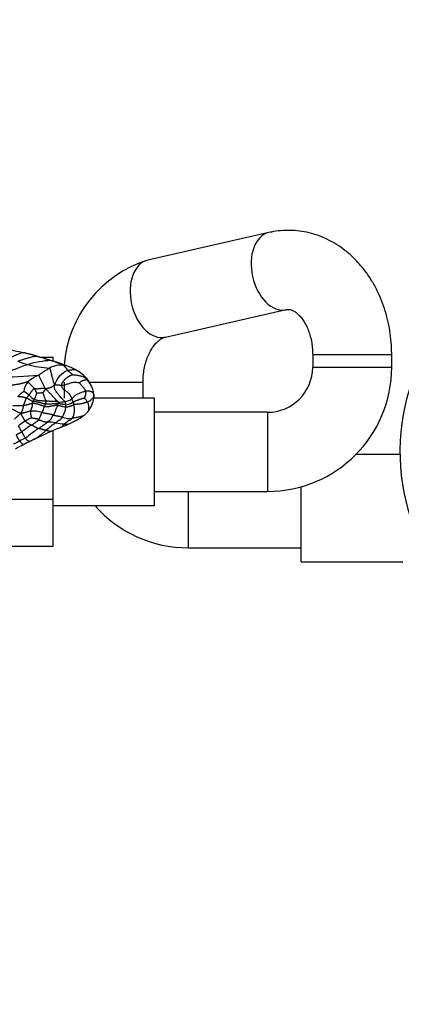
# Model space of a CAD drawing. Units: millimetres. Extents: x 0 to 1478, y 0 to 1758.
# Drawn here: x 561 to 629, y 705 to 879 of the extents above; entities that cross this region are included whole.
import ezdxf
from ezdxf import colors
from ezdxf.entities.mleader import LeaderData, LeaderLine
from ezdxf.math import Vec2, Vec3

# ---------------------------------------------------------------- set-up
doc = ezdxf.new("R2010")
doc.units = ezdxf.units.MM
doc.layers.add('DV3_Défaut', color=7, linetype='Continuous')
doc.layers.add('Défaut', color=7, linetype='Continuous')

# ---------------------------------------------------------------- blocks, each defined once
blk = doc.blocks.new('_DOT')
at = {"color": 0}
blk.add_line((0, 0), (-1, 0), dxfattribs=at)
at = {"color": 0, "const_width": 0.333}
blk.add_lwpolyline([(-0.1665, 0, 1), (0.1665, 0, 1)], format="xyb", close=True, dxfattribs=at)
blk = doc.blocks.new('SE2')
at = {"layer": 'DV3_Défaut', "color": 7, "linetype": 'Continuous'}
for p, q in [((605.51, 841.22), (584.08, 836.35)), ((587.18, 822.7), (608.61, 827.57)), ((613.28, 819.61), (627.28, 819.61)), ((613.28, 819.61), (613.28, 817.39)), ((627.28, 817.39), (627.28, 819.61)), ((565.02, 819.14), (567.28, 819.14)), ((567.28, 818.46), (567.28, 819.14)), ((613.28, 817.39), (627.28, 817.39)), ((569.23, 814.74), (569.23, 811.89)), ((573.67, 814.74), (583.23, 814.74)), ((583.23, 811.89), (583.23, 814.74)), ((585.28, 811.89), (574.48, 811.89)), ((585.28, 792.89), (585.28, 811.89)), ((605.28, 809.39), (585.28, 809.39)), ((605.28, 809.39), (605.28, 795.39)), ((567.28, 793.98), (567.28, 806.15)), ((628.73, 801.89), (620.89, 801.89)), ((585.28, 795.39), (605.28, 795.39)), ((591.23, 795.39), (591.23, 785.39)), ((611.23, 782.89), (611.23, 796.21)), ((554.77, 793.98), (567.28, 793.98)), ((567.28, 785.67), (567.28, 793.98)), ((567.28, 792.89), (585.28, 792.89)), ((554.28, 785.67), (567.28, 785.67)), ((591.23, 785.39), (611.23, 785.39)), ((611.23, 782.89), (629.23, 782.89))]:
    blk.add_line(p, q, dxfattribs=at)
for centre, radius, start, end in [((665.98, 802.39), 37.25, 0, 229.3825), ((590.39, 816.11), 21.2, 107.3084, 175.6021), ((573.08, 873.34), 54.51, 255.7546, 258.4155), ((572.07, 788.49), 30.76, 107.5081, 118.1803), ((569.77, 840.59), 23.8, 248.5691, 252.9966), ((567.3, 804.12), 14.43, 91.6543, 108.1192), ((567.61, 835.68), 18.48, 254.9501, 267.1527), ((549.96, 769.27), 52.09, 71.0469, 73.7391), ((552.28, 772.71), 48.14, 72.3272, 75.2366), ((568.73, 813.5), 4.25, 84.6007, 118.7635), ((559.96, 795.9), 23.68, 67.1941, 72.9937), ((560.08, 794.19), 25.33, 69.316, 74.3895), ((571.57, 823.46), 6.13, 245.4951, 250.783), ((571.57, 812.91), 4.24, 112.9931, 162.1201), ((566.54, 808.33), 9.81, 60.3157, 72.1152), ((568.02, 810.7), 7.02, 40.9954, 61.2748), ((605.28, 817.39), 8, 270, 0), ((605.28, 817.39), 22, 270, 360), ((556.41, 909.53), 93.93, 270.6881, 275.0721), ((564.98, 812.89), 2.87, 137.9998, 176.0185), ((568.34, 808.08), 8.69, 114.6925, 129.215), ((568.86, 811.67), 5.76, 27.3814, 39.1805), ((570.39, 812.34), 4.08, 18.0891, 43.7938), ((559.3, 808.12), 5.71, 49.0907, 60.39), ((564.64, 813.9), 1.34, 308.7556, 345.9224), ((570.39, 812.34), 4.08, 12.0972, 18.0891), ((569.97, 812.24), 4.52, 6.9281, 17.64), ((572.2, 812.23), 2.32, 4.8447, 13.7879), ((571.44, 821.28), 12.2, 226.44, 232.0342), ((557.81, 814.23), 6.65, 333.9092, 337.3026), ((574.43, 808.46), 8.87, 164.2515, 167.1765), ((572.08, 809.87), 4.07, 165.5268, 170.2141), ((568.35, 818.05), 6.84, 269.0064, 279.0119), ((568.82, 814.56), 3.33, 280.4867, 302.9948), ((569.44, 812.99), 2.25, 271.9202, 308.2701), ((562.64, 809.92), 6.92, 3.2368, 6.8508), ((568.56, 810.7), 2.33, 13.1666, 27.4671), ((577.74, 812.64), 7.05, 191.5283, 195.817), ((564.7, 805.95), 10.14, 31.1097, 36.4046), ((570.13, 812.37), 4.38, 318.6181, 359.7885), ((563.69, 804.56), 5.05, 71.0088, 94.1593), ((558.4, 811.77), 7.34, 329.8151, 340.5831), ((554.95, 814.24), 11.48, 334.693, 340.6092), ((565.3, 810.75), 4.27, 328.3199, 354.1589), ((568.33, 809.8), 2.78, 328.4051, 19.3346), ((569.57, 812.99), 5.22, 306.8546, 317.5365), ((570.65, 794.75), 15.47, 122.3374, 127.747), ((564.83, 804.39), 4.22, 108.9286, 125.6236), ((560.03, 813.14), 6.93, 299.887, 313.013), ((549.22, 829.93), 28.07, 303.5357, 307.5093), ((588.38, 779.83), 34.55, 126.675, 130.2934), ((566.22, 798.65), 9.02, 80.3207, 89.47), ((572.05, 833.51), 26.32, 260.5727, 264.0199), ((566.96, 809.54), 3.23, 293.4576, 316.6987), ((550.78, 852.19), 48.84, 290.9527, 293.2274), ((570.14, 811.95), 3.65, 250.7425, 278.8261), ((565.2, 818.95), 12.61, 292.5965, 306.5088), ((549.16, 799.66), 14.07, 26.4488, 31.3627), ((572.79, 792.08), 17.7, 121.7504, 128.5622), ((602.05, 754.03), 64.42, 125.4099, 128.0022), ((586.05, 760.91), 48.97, 112.8725, 116.7257), ((576.05, 787.49), 20.62, 112.2249, 115.9897), ((599.31, 726.06), 86.95, 115.8662, 116.7239), ((573.73, 780.33), 26.97, 114.8831, 117.2682), ((585.37, 758.21), 51.09, 115.6631, 117.1126), ((569.29, 793.3), 12.51, 114.8829, 118.8714), ((475.92, 969.12), 186.53, 297.0173, 297.5124), ((591.23, 807.39), 22, 221.2306, 270)]:
    blk.add_arc(centre, radius, start, end, dxfattribs=at)
for centre, start_param, end_param in [((607.06, 834.39), 3.14159, 6.273853), ((585.63, 829.53), 3.141593, 6.283185)]:
    blk.add_ellipse(centre, major_axis=(1.55, -6.83), ratio=0.647695, start_param=start_param, end_param=end_param, dxfattribs=at)
for points, knots in [([(627.28, 819.61), (627.27, 820.04), (627.26, 821.04), (627.11, 822.84), (626.79, 824.83), (626.31, 826.81), (625.69, 828.73), (624.91, 830.57), (623.99, 832.32), (622.93, 833.97), (621.74, 835.49), (620.44, 836.86), (619.02, 838.09), (617.52, 839.14), (615.95, 840.01), (614.31, 840.7), (612.64, 841.2), (610.95, 841.51), (609.24, 841.64), (607.59, 841.58), (606.31, 841.39), (605.68, 841.26), (605.51, 841.22)], [0, 0, 0, 0, 0.031544, 0.0861, 0.140753, 0.1955, 0.25034, 0.305248, 0.36017, 0.415022, 0.469694, 0.524051, 0.577959, 0.631304, 0.684009, 0.736052, 0.787465, 0.838326, 0.888754, 0.93889, 0.986502, 1, 1, 1, 1]), ([(608.61, 827.57), (608.66, 827.58), (608.84, 827.61), (609.11, 827.62), (609.48, 827.54), (609.88, 827.37), (610.31, 827.1), (610.79, 826.69), (611.29, 826.14), (611.79, 825.43), (612.24, 824.58), (612.63, 823.62), (612.95, 822.56), (613.16, 821.44), (613.26, 820.42), (613.27, 819.85), (613.28, 819.61)], [0, 0, 0, 0, 0.034359, 0.152742, 0.245849, 0.326571, 0.400013, 0.469296, 0.542215, 0.612913, 0.682697, 0.752278, 0.821919, 0.891745, 0.961764, 1, 1, 1, 1]), ([(583.23, 814.74), (583.23, 814.95), (583.24, 815.5), (583.33, 816.5), (583.54, 817.62), (583.85, 818.69), (584.23, 819.65), (584.68, 820.49), (585.16, 821.2), (585.65, 821.77), (586.13, 822.19), (586.57, 822.48), (586.93, 822.63), (587.09, 822.68), (587.18, 822.7)], [0, 0, 0, 0, 0.041725, 0.129363, 0.216831, 0.303939, 0.390663, 0.477134, 0.563677, 0.650804, 0.739537, 0.831556, 0.929628, 1, 1, 1, 1]), ([(562.13, 819.95), (562.12, 819.95), (562.05, 819.95), (561.91, 819.95), (561.7, 819.9), (561.47, 819.81), (561.23, 819.72), (561, 819.62), (560.77, 819.52), (560.54, 819.43), (560.31, 819.33), (560.08, 819.23), (559.86, 819.15), (559.7, 819.09), (559.62, 819.06), (559.6, 819.05)], [0, 0, 0, 0, 0.022727, 0.090909, 0.181818, 0.272727, 0.363636, 0.454545, 0.545455, 0.636364, 0.727273, 0.818182, 0.909091, 0.977273, 1, 1, 1, 1]), ([(564.55, 819.28), (564.53, 819.29), (564.46, 819.31), (564.31, 819.35), (564.12, 819.41), (563.9, 819.48), (563.68, 819.55), (563.46, 819.6), (563.24, 819.66), (563.02, 819.7), (562.79, 819.75), (562.57, 819.82), (562.37, 819.88), (562.22, 819.92), (562.15, 819.94), (562.13, 819.95)], [0, 0, 0, 0, 0.022727, 0.090909, 0.181818, 0.272727, 0.363636, 0.454545, 0.545455, 0.636364, 0.727273, 0.818182, 0.909091, 0.977273, 1, 1, 1, 1]), ([(562.13, 819.95), (562.14, 819.95), (562.14, 819.95), (562.13, 819.95), (562.13, 819.95)], [0, 0, 0, 0, 0.281804, 1, 1, 1, 1]), ([(564.55, 819.28), (564.53, 819.28), (564.43, 819.29), (564.23, 819.3), (563.94, 819.26), (563.61, 819.19), (563.28, 819.11), (562.96, 819.02), (562.64, 818.93), (562.32, 818.84), (562.01, 818.74), (561.7, 818.64), (561.41, 818.55), (561.21, 818.48), (561.1, 818.44), (561.07, 818.44)], [0, 0, 0, 0, 0.022727, 0.090909, 0.181818, 0.272727, 0.363636, 0.454545, 0.545455, 0.636364, 0.727273, 0.818182, 0.909091, 0.977273, 1, 1, 1, 1]), ([(564.55, 819.28), (564.56, 819.28), (564.56, 819.28), (564.56, 819.28), (564.56, 819.28)], [0, 0, 0, 0, 0.316254, 1, 1, 1, 1]), ([(566.88, 818.54), (566.89, 818.54), (566.9, 818.56), (566.9, 818.57), (566.9, 818.58), (566.89, 818.58)], [0, 0, 0, 0, 0.179796, 0.719186, 1, 1, 1, 1]), ([(569.03, 817.88), (569.03, 817.88), (569.05, 817.86), (569.09, 817.82), (569.12, 817.76), (569.14, 817.73), (569.13, 817.72)], [0, 0, 0, 0, 0.096995, 0.548498, 0.887124, 1, 1, 1, 1]), ([(569.13, 817.72), (569.15, 817.72), (569.17, 817.69), (569.23, 817.64), (569.31, 817.56), (569.38, 817.47), (569.45, 817.39), (569.51, 817.3), (569.58, 817.22), (569.64, 817.14), (569.71, 817.06), (569.77, 816.97), (569.83, 816.9), (569.88, 816.85), (569.9, 816.82), (569.91, 816.82)], [0, 0, 0, 0, 0.022727, 0.090909, 0.181818, 0.272727, 0.363636, 0.454545, 0.545455, 0.636364, 0.727273, 0.818182, 0.909091, 0.977273, 1, 1, 1, 1]), ([(569.13, 817.72), (569.16, 817.72), (569.25, 817.72), (569.39, 817.71), (569.5, 817.69), (569.55, 817.67)], [0, 0, 0, 0, 0.149422, 0.597689, 1, 1, 1, 1]), ([(566.69, 817.22), (566.68, 817.21), (566.61, 817.17), (566.49, 817.1), (566.32, 817), (566.14, 816.88), (565.96, 816.77), (565.78, 816.65), (565.61, 816.53), (565.43, 816.41), (565.26, 816.29), (565.07, 816.18), (564.91, 816.08), (564.79, 816.01), (564.73, 815.98), (564.71, 815.97)], [0, 0, 0, 0, 0.022727, 0.090909, 0.181818, 0.272727, 0.363636, 0.454545, 0.545455, 0.636364, 0.727273, 0.818182, 0.909091, 0.977273, 1, 1, 1, 1]), ([(566.69, 817.22), (566.71, 817.21), (566.74, 817.11), (566.79, 816.92), (566.86, 816.66), (566.93, 816.38), (566.99, 816.1), (567.06, 815.82), (567.13, 815.53), (567.2, 815.25), (567.28, 814.98), (567.37, 814.68), (567.46, 814.44), (567.5, 814.3), (567.52, 814.23), (567.53, 814.22)], [0, 0, 0, 0, 0.022727, 0.090909, 0.181818, 0.272727, 0.363636, 0.454545, 0.545455, 0.636364, 0.727273, 0.818182, 0.909091, 0.977273, 1, 1, 1, 1]), ([(569.91, 816.82), (569.94, 816.82), (570.05, 816.85), (570.28, 816.9), (570.59, 816.94), (570.93, 816.97), (571.21, 816.95), (571.37, 816.87), (571.42, 816.84)], [0, 0, 0, 0, 0.0538124, 0.2152494, 0.4304988, 0.6457483, 0.8609977, 1, 1, 1, 1]), ([(570.79, 816.03), (570.79, 816.04), (570.77, 816.07), (570.71, 816.12), (570.63, 816.19), (570.54, 816.26), (570.46, 816.32), (570.37, 816.38), (570.29, 816.45), (570.21, 816.52), (570.13, 816.59), (570.06, 816.66), (569.99, 816.73), (569.94, 816.78), (569.92, 816.81), (569.91, 816.82)], [0, 0, 0, 0, 0.022727, 0.090909, 0.181818, 0.272727, 0.363636, 0.454545, 0.545455, 0.636364, 0.727273, 0.818182, 0.909091, 0.977273, 1, 1, 1, 1]), ([(570.79, 816.03), (570.81, 816.03), (570.89, 816.03), (571.06, 816.02), (571.3, 816), (571.55, 815.97), (571.81, 815.93), (572.06, 815.88), (572.31, 815.82), (572.55, 815.74), (572.78, 815.64), (572.98, 815.49), (573.15, 815.35), (573.27, 815.24), (573.33, 815.18), (573.34, 815.17)], [0, 0, 0, 0, 0.022727, 0.090909, 0.181818, 0.272727, 0.363636, 0.454545, 0.545455, 0.636364, 0.727273, 0.818182, 0.909091, 0.977273, 1, 1, 1, 1]), ([(562.85, 814.81), (562.82, 814.81), (562.75, 814.78), (562.61, 814.74), (562.43, 814.68), (562.22, 814.61), (562.01, 814.55), (561.8, 814.49), (561.59, 814.44), (561.38, 814.39), (561.17, 814.35), (560.96, 814.32), (560.75, 814.29), (560.55, 814.27), (560.34, 814.23), (560.13, 814.18), (559.92, 814.11), (559.71, 814.04), (559.5, 813.97), (559.3, 813.91), (559.12, 813.86), (558.97, 813.82), (558.84, 813.8), (558.73, 813.78), (558.64, 813.77), (558.6, 813.76), (558.57, 813.75)], [0, 0, 0, 0, 0.022727, 0.045455, 0.090909, 0.136364, 0.181818, 0.227273, 0.272727, 0.318182, 0.363636, 0.409091, 0.454545, 0.5, 0.545455, 0.590909, 0.636364, 0.681818, 0.727273, 0.772727, 0.818182, 0.863636, 0.909091, 0.954545, 0.977273, 1, 1, 1, 1]), ([(562.85, 814.81), (562.87, 814.81), (562.9, 814.77), (562.97, 814.68), (563.07, 814.56), (563.18, 814.44), (563.28, 814.32), (563.39, 814.21), (563.5, 814.11), (563.61, 814.01), (563.72, 813.9), (563.82, 813.79), (563.91, 813.68), (563.97, 813.59), (564, 813.55), (564.01, 813.54)], [0, 0, 0, 0, 0.022727, 0.090909, 0.181818, 0.272727, 0.363636, 0.454545, 0.545455, 0.636364, 0.727273, 0.818182, 0.909091, 0.977273, 1, 1, 1, 1]), ([(564.71, 815.97), (564.74, 815.96), (564.78, 815.88), (564.85, 815.72), (564.95, 815.5), (565.06, 815.26), (565.17, 815.04), (565.28, 814.81), (565.4, 814.54), (565.51, 814.28), (565.63, 814.08), (565.73, 813.92), (565.83, 813.77), (565.9, 813.65), (565.93, 813.59), (565.94, 813.57)], [0, 0, 0, 0, 0.022727, 0.090909, 0.181818, 0.272727, 0.363636, 0.454545, 0.545455, 0.636364, 0.727273, 0.818182, 0.909091, 0.977273, 1, 1, 1, 1]), ([(571.94, 814.6), (571.92, 814.6), (571.83, 814.61), (571.64, 814.63), (571.38, 814.65), (571.09, 814.67), (570.8, 814.66), (570.5, 814.62), (570.21, 814.52), (569.92, 814.4), (569.64, 814.29), (569.34, 814.2), (569.06, 814.15), (568.86, 814.11), (568.76, 814.09), (568.74, 814.09)], [0, 0, 0, 0, 0.022727, 0.090909, 0.181818, 0.272727, 0.363636, 0.454545, 0.545455, 0.636364, 0.727273, 0.818182, 0.909091, 0.977273, 1, 1, 1, 1]), ([(573.34, 815.17), (573.34, 815.16), (573.31, 815.16), (573.24, 815.15), (573.15, 815.13), (573.03, 815.1), (572.91, 815.07), (572.79, 815.04), (572.66, 815), (572.54, 814.97), (572.39, 814.9), (572.23, 814.82), (572.08, 814.73), (571.99, 814.65), (571.94, 814.61), (571.94, 814.6)], [0, 0, 0, 0, 0.022727, 0.090909, 0.181818, 0.272727, 0.363636, 0.454545, 0.545455, 0.636364, 0.727273, 0.818182, 0.909091, 0.977273, 1, 1, 1, 1]), ([(573.07, 813.13), (573.07, 813.15), (573.05, 813.2), (573, 813.3), (572.93, 813.44), (572.83, 813.58), (572.72, 813.71), (572.61, 813.84), (572.5, 813.97), (572.39, 814.1), (572.27, 814.23), (572.16, 814.36), (572.06, 814.47), (571.98, 814.56), (571.94, 814.6), (571.94, 814.6)], [0, 0, 0, 0, 0.022727, 0.090909, 0.181818, 0.272727, 0.363636, 0.454545, 0.545455, 0.636364, 0.727273, 0.818182, 0.909091, 0.977273, 1, 1, 1, 1]), ([(573.34, 815.17), (573.35, 815.17), (573.35, 815.2), (573.36, 815.26), (573.34, 815.29), (573.32, 815.3), (573.32, 815.31)], [0, 0, 0, 0, 0.116035, 0.46414, 0.928279, 1, 1, 1, 1]), ([(562.12, 813.09), (562.12, 813.08), (562.08, 813.06), (562.01, 813.01), (561.92, 812.94), (561.83, 812.88), (561.73, 812.81), (561.63, 812.74), (561.54, 812.66), (561.44, 812.58), (561.34, 812.48), (561.24, 812.38), (561.16, 812.27), (561.09, 812.19), (561.06, 812.15), (561.06, 812.14)], [0, 0, 0, 0, 0.022727, 0.090909, 0.181818, 0.272727, 0.363636, 0.454545, 0.545455, 0.636364, 0.727273, 0.818182, 0.909091, 0.977273, 1, 1, 1, 1]), ([(564.01, 813.54), (564, 813.54), (563.96, 813.53), (563.89, 813.5), (563.78, 813.45), (563.69, 813.36), (563.59, 813.25), (563.5, 813.13), (563.41, 813.01), (563.33, 812.89), (563.25, 812.76), (563.18, 812.65), (563.11, 812.54), (563.07, 812.48), (563.04, 812.45), (563.04, 812.44)], [0, 0, 0, 0, 0.022727, 0.090909, 0.181818, 0.272727, 0.363636, 0.454545, 0.545455, 0.636364, 0.727273, 0.818182, 0.909091, 0.977273, 1, 1, 1, 1]), ([(563.94, 811.66), (563.94, 811.67), (563.97, 811.7), (564.01, 811.77), (564.08, 811.87), (564.13, 811.97), (564.17, 812.08), (564.21, 812.18), (564.25, 812.29), (564.29, 812.39), (564.32, 812.49), (564.36, 812.59), (564.4, 812.67), (564.43, 812.73), (564.44, 812.76), (564.45, 812.77)], [0, 0, 0, 0, 0.022727, 0.090909, 0.181818, 0.272727, 0.363636, 0.454545, 0.545455, 0.636364, 0.727273, 0.818182, 0.909091, 0.977273, 1, 1, 1, 1]), ([(565.94, 813.57), (565.92, 813.58), (565.86, 813.59), (565.75, 813.61), (565.59, 813.63), (565.41, 813.62), (565.24, 813.6), (565.06, 813.56), (564.87, 813.54), (564.68, 813.52), (564.49, 813.51), (564.31, 813.52), (564.17, 813.53), (564.07, 813.54), (564.02, 813.54), (564.01, 813.54)], [0, 0, 0, 0, 0.022727, 0.090909, 0.181818, 0.272727, 0.363636, 0.454545, 0.545455, 0.636364, 0.727273, 0.818182, 0.909091, 0.977273, 1, 1, 1, 1]), ([(564.01, 813.54), (564.01, 813.53), (564.02, 813.51), (564.05, 813.46), (564.09, 813.39), (564.13, 813.32), (564.16, 813.24), (564.2, 813.16), (564.24, 813.09), (564.28, 813.02), (564.32, 812.95), (564.36, 812.89), (564.4, 812.83), (564.43, 812.79), (564.44, 812.77), (564.45, 812.77)], [0, 0, 0, 0, 0.022727, 0.090909, 0.181818, 0.272727, 0.363636, 0.454545, 0.545455, 0.636364, 0.727273, 0.818182, 0.909091, 0.977273, 1, 1, 1, 1]), ([(565.48, 812.86), (565.48, 812.86), (565.45, 812.85), (565.38, 812.85), (565.3, 812.83), (565.21, 812.82), (565.12, 812.81), (565.03, 812.79), (564.93, 812.78), (564.84, 812.77), (564.74, 812.76), (564.64, 812.76), (564.55, 812.76), (564.48, 812.77), (564.45, 812.77), (564.45, 812.77)], [0, 0, 0, 0, 0.022727, 0.090909, 0.181818, 0.272727, 0.363636, 0.454545, 0.545455, 0.636364, 0.727273, 0.818182, 0.909091, 0.977273, 1, 1, 1, 1]), ([(566.04, 811.36), (566.04, 811.37), (566.01, 811.43), (565.96, 811.57), (565.9, 811.74), (565.83, 811.92), (565.77, 812.08), (565.72, 812.23), (565.67, 812.37), (565.63, 812.48), (565.59, 812.58), (565.56, 812.68), (565.52, 812.76), (565.5, 812.82), (565.48, 812.85), (565.48, 812.86)], [0, 0, 0, 0, 0.022727, 0.090909, 0.181818, 0.272727, 0.363636, 0.454545, 0.545455, 0.636364, 0.727273, 0.818182, 0.909091, 0.977273, 1, 1, 1, 1]), ([(565.94, 813.57), (565.95, 813.58), (566.01, 813.59), (566.11, 813.62), (566.25, 813.65), (566.4, 813.68), (566.55, 813.71), (566.7, 813.74), (566.85, 813.79), (566.99, 813.86), (567.13, 813.94), (567.27, 814.03), (567.39, 814.11), (567.47, 814.17), (567.52, 814.21), (567.53, 814.22)], [0, 0, 0, 0, 0.022727, 0.090909, 0.181818, 0.272727, 0.363636, 0.454545, 0.545455, 0.636364, 0.727273, 0.818182, 0.909091, 0.977273, 1, 1, 1, 1]), ([(568.23, 811.21), (568.22, 811.22), (568.13, 811.3), (567.95, 811.46), (567.71, 811.69), (567.47, 811.95), (567.24, 812.22), (567.03, 812.47), (566.83, 812.68), (566.64, 812.86), (566.48, 813.03), (566.31, 813.2), (566.14, 813.37), (566.02, 813.5), (565.96, 813.56), (565.94, 813.57)], [0, 0, 0, 0, 0.022727, 0.090909, 0.181818, 0.272727, 0.363636, 0.454545, 0.545455, 0.636364, 0.727273, 0.818182, 0.909091, 0.977273, 1, 1, 1, 1]), ([(569.42, 811.29), (569.4, 811.31), (569.29, 811.4), (569.06, 811.6), (568.79, 811.89), (568.53, 812.18), (568.33, 812.44), (568.14, 812.68), (567.94, 812.92), (567.76, 813.2), (567.59, 813.48), (567.52, 813.75), (567.52, 813.97), (567.53, 814.12), (567.53, 814.19), (567.53, 814.22)], [0, 0, 0, 0, 0.022727, 0.090909, 0.181818, 0.272727, 0.363636, 0.454545, 0.545455, 0.636364, 0.727273, 0.818182, 0.909091, 0.977273, 1, 1, 1, 1]), ([(568.74, 814.09), (568.73, 814.09), (568.69, 814.11), (568.61, 814.14), (568.5, 814.18), (568.38, 814.21), (568.25, 814.21), (568.14, 814.22), (568.02, 814.21), (567.92, 814.2), (567.82, 814.2), (567.72, 814.19), (567.64, 814.2), (567.58, 814.21), (567.55, 814.22), (567.53, 814.22)], [0, 0, 0, 0, 0.022727, 0.090909, 0.181818, 0.272727, 0.363636, 0.454545, 0.545455, 0.636364, 0.727273, 0.818182, 0.909091, 0.977273, 1, 1, 1, 1]), ([(568.74, 814.09), (568.75, 814.08), (568.79, 814), (568.87, 813.84), (568.97, 813.63), (569.11, 813.45), (569.3, 813.34), (569.47, 813.23), (569.69, 813.08), (569.92, 812.9), (570.14, 812.65), (570.34, 812.38), (570.5, 812.1), (570.58, 811.89), (570.62, 811.79), (570.63, 811.77)], [0, 0, 0, 0, 0.022727, 0.090909, 0.181818, 0.272727, 0.363636, 0.454545, 0.545455, 0.636364, 0.727273, 0.818182, 0.909091, 0.977273, 1, 1, 1, 1]), ([(570.63, 811.77), (570.64, 811.79), (570.72, 811.86), (570.86, 812), (571, 812.2), (571.15, 812.36), (571.33, 812.48), (571.56, 812.6), (571.83, 812.71), (572.11, 812.83), (572.39, 812.94), (572.65, 813.04), (572.85, 813.09), (572.99, 813.12), (573.06, 813.13), (573.07, 813.13)], [0, 0, 0, 0, 0.022727, 0.090909, 0.181818, 0.272727, 0.363636, 0.454545, 0.545455, 0.636364, 0.727273, 0.818182, 0.909091, 0.977273, 1, 1, 1, 1]), ([(572.86, 811.97), (572.86, 811.97), (572.88, 812.01), (572.91, 812.07), (572.95, 812.16), (573, 812.26), (573.04, 812.36), (573.07, 812.47), (573.1, 812.57), (573.11, 812.68), (573.13, 812.79), (573.12, 812.91), (573.1, 813.01), (573.09, 813.09), (573.08, 813.12), (573.07, 813.13)], [0, 0, 0, 0, 0.022727, 0.090909, 0.181818, 0.272727, 0.363636, 0.454545, 0.545455, 0.636364, 0.727273, 0.818182, 0.909091, 0.977273, 1, 1, 1, 1]), ([(574.45, 812.78), (574.45, 812.79), (574.42, 812.83), (574.36, 812.88), (574.24, 812.95), (574.11, 813), (573.97, 813.05), (573.82, 813.09), (573.64, 813.12), (573.45, 813.14), (573.27, 813.14), (573.15, 813.13), (573.09, 813.13), (573.07, 813.13)], [0, 0, 0, 0, 0.023779, 0.132248, 0.240717, 0.349186, 0.457655, 0.566124, 0.674593, 0.783062, 0.891531, 0.9728827, 1, 1, 1, 1]), ([(574.48, 812.68), (574.48, 812.69), (574.48, 812.73), (574.47, 812.76), (574.45, 812.78)], [0, 0, 0, 0, 0.3242588, 1, 1, 1, 1]), ([(562.58, 811.89), (562.57, 811.9), (562.53, 811.91), (562.44, 811.94), (562.31, 811.98), (562.17, 812.02), (562.03, 812.05), (561.89, 812.08), (561.75, 812.1), (561.61, 812.11), (561.47, 812.12), (561.33, 812.12), (561.21, 812.13), (561.11, 812.13), (561.07, 812.14), (561.06, 812.14)], [0, 0, 0, 0, 0.022727, 0.090909, 0.181818, 0.272727, 0.363636, 0.454545, 0.545455, 0.636364, 0.727273, 0.818182, 0.909091, 0.977273, 1, 1, 1, 1]), ([(562.06, 810.58), (562.06, 810.59), (562.08, 810.64), (562.11, 810.72), (562.16, 810.84), (562.21, 810.98), (562.26, 811.11), (562.31, 811.24), (562.36, 811.36), (562.4, 811.48), (562.45, 811.6), (562.49, 811.7), (562.54, 811.8), (562.56, 811.86), (562.58, 811.89), (562.58, 811.89)], [0, 0, 0, 0, 0.022727, 0.090909, 0.181818, 0.272727, 0.363636, 0.454545, 0.545455, 0.636364, 0.727273, 0.818182, 0.909091, 0.977273, 1, 1, 1, 1]), ([(563.59, 810.95), (563.57, 810.94), (563.53, 810.94), (563.45, 810.92), (563.35, 810.89), (563.24, 810.86), (563.13, 810.83), (563.01, 810.8), (562.88, 810.76), (562.73, 810.72), (562.57, 810.68), (562.4, 810.64), (562.25, 810.61), (562.13, 810.59), (562.07, 810.58), (562.06, 810.58)], [0, 0, 0, 0, 0.022727, 0.090909, 0.181818, 0.272727, 0.363636, 0.454545, 0.545455, 0.636364, 0.727273, 0.818182, 0.909091, 0.977273, 1, 1, 1, 1]), ([(563.04, 812.44), (563.03, 812.43), (563.02, 812.41), (562.98, 812.38), (562.94, 812.33), (562.9, 812.29), (562.86, 812.24), (562.82, 812.2), (562.78, 812.16), (562.74, 812.12), (562.7, 812.08), (562.66, 812.02), (562.63, 811.97), (562.6, 811.92), (562.58, 811.9), (562.58, 811.89)], [0, 0, 0, 0, 0.022727, 0.090909, 0.181818, 0.272727, 0.363636, 0.454545, 0.545455, 0.636364, 0.727273, 0.818182, 0.909091, 0.977273, 1, 1, 1, 1]), ([(563.78, 811.3), (563.77, 811.3), (563.73, 811.32), (563.64, 811.34), (563.54, 811.38), (563.44, 811.44), (563.34, 811.49), (563.25, 811.55), (563.15, 811.61), (563.05, 811.68), (562.94, 811.74), (562.83, 811.79), (562.72, 811.84), (562.63, 811.87), (562.59, 811.89), (562.58, 811.89)], [0, 0, 0, 0, 0.022727, 0.090909, 0.181818, 0.272727, 0.363636, 0.454545, 0.545455, 0.636364, 0.727273, 0.818182, 0.909091, 0.977273, 1, 1, 1, 1]), ([(563.59, 810.95), (563.59, 810.94), (563.59, 810.88), (563.61, 810.78), (563.61, 810.64), (563.59, 810.49), (563.56, 810.37), (563.52, 810.25), (563.47, 810.14), (563.43, 810.03), (563.39, 809.93), (563.36, 809.82), (563.34, 809.72), (563.33, 809.64), (563.32, 809.6), (563.32, 809.59)], [0, 0, 0, 0, 0.022727, 0.090909, 0.181818, 0.272727, 0.363636, 0.454545, 0.545455, 0.636364, 0.727273, 0.818182, 0.909091, 0.977273, 1, 1, 1, 1]), ([(563.59, 810.95), (563.59, 810.95), (563.59, 810.96), (563.61, 810.98), (563.62, 811.01), (563.64, 811.04), (563.66, 811.08), (563.67, 811.11), (563.69, 811.14), (563.71, 811.17), (563.73, 811.21), (563.74, 811.24), (563.76, 811.27), (563.77, 811.29), (563.78, 811.3), (563.78, 811.3)], [0, 0, 0, 0, 0.022727, 0.090909, 0.181818, 0.272727, 0.363636, 0.454545, 0.545455, 0.636364, 0.727273, 0.818182, 0.909091, 0.977273, 1, 1, 1, 1]), ([(565.78, 810.42), (565.76, 810.43), (565.69, 810.44), (565.56, 810.48), (565.37, 810.54), (565.18, 810.61), (564.99, 810.69), (564.8, 810.75), (564.6, 810.81), (564.39, 810.85), (564.17, 810.9), (563.96, 810.92), (563.78, 810.94), (563.66, 810.94), (563.6, 810.95), (563.59, 810.95)], [0, 0, 0, 0, 0.022727, 0.090909, 0.181818, 0.272727, 0.363636, 0.454545, 0.545455, 0.636364, 0.727273, 0.818182, 0.909091, 0.977273, 1, 1, 1, 1]), ([(565.89, 810.86), (565.88, 810.87), (565.81, 810.88), (565.67, 810.9), (565.49, 810.94), (565.31, 810.99), (565.13, 811.04), (564.95, 811.09), (564.77, 811.13), (564.59, 811.17), (564.39, 811.2), (564.18, 811.24), (563.99, 811.26), (563.86, 811.29), (563.79, 811.3), (563.78, 811.3)], [0, 0, 0, 0, 0.022727, 0.090909, 0.181818, 0.272727, 0.363636, 0.454545, 0.545455, 0.636364, 0.727273, 0.818182, 0.909091, 0.977273, 1, 1, 1, 1]), ([(566.04, 811.36), (566.02, 811.36), (565.95, 811.36), (565.81, 811.37), (565.62, 811.38), (565.43, 811.39), (565.24, 811.4), (565.07, 811.42), (564.89, 811.43), (564.72, 811.44), (564.53, 811.48), (564.34, 811.53), (564.15, 811.58), (564.02, 811.63), (563.96, 811.65), (563.94, 811.66)], [0, 0, 0, 0, 0.022727, 0.090909, 0.181818, 0.272727, 0.363636, 0.454545, 0.545455, 0.636364, 0.727273, 0.818182, 0.909091, 0.977273, 1, 1, 1, 1]), ([(566.04, 811.36), (566.04, 811.35), (566.04, 811.33), (566.03, 811.3), (566.02, 811.26), (566, 811.22), (565.99, 811.17), (565.97, 811.13), (565.96, 811.08), (565.95, 811.04), (565.93, 810.99), (565.92, 810.95), (565.91, 810.91), (565.9, 810.88), (565.89, 810.87), (565.89, 810.86)], [0, 0, 0, 0, 0.022727, 0.090909, 0.181818, 0.272727, 0.363636, 0.454545, 0.545455, 0.636364, 0.727273, 0.818182, 0.909091, 0.977273, 1, 1, 1, 1]), ([(568.13, 810.89), (568.11, 810.89), (568.04, 810.9), (567.9, 810.91), (567.7, 810.92), (567.49, 810.91), (567.3, 810.9), (567.11, 810.87), (566.92, 810.85), (566.73, 810.83), (566.53, 810.82), (566.32, 810.82), (566.12, 810.84), (565.98, 810.85), (565.91, 810.86), (565.89, 810.86)], [0, 0, 0, 0, 0.022727, 0.090909, 0.181818, 0.272727, 0.363636, 0.454545, 0.545455, 0.636364, 0.727273, 0.818182, 0.909091, 0.977273, 1, 1, 1, 1]), ([(568.23, 811.21), (568.22, 811.21), (568.15, 811.23), (568.02, 811.26), (567.83, 811.29), (567.62, 811.3), (567.41, 811.31), (567.22, 811.32), (567.04, 811.32), (566.86, 811.33), (566.67, 811.33), (566.46, 811.34), (566.27, 811.35), (566.13, 811.35), (566.06, 811.36), (566.04, 811.36)], [0, 0, 0, 0, 0.022727, 0.090909, 0.181818, 0.272727, 0.363636, 0.454545, 0.545455, 0.636364, 0.727273, 0.818182, 0.909091, 0.977273, 1, 1, 1, 1]), ([(568.23, 811.21), (568.24, 811.2), (568.24, 811.19), (568.23, 811.17), (568.22, 811.15), (568.21, 811.12), (568.2, 811.09), (568.19, 811.06), (568.18, 811.03), (568.17, 811.01), (568.16, 810.98), (568.15, 810.95), (568.14, 810.92), (568.14, 810.9), (568.13, 810.89), (568.13, 810.89)], [0, 0, 0, 0, 0.022727, 0.090909, 0.181818, 0.272727, 0.363636, 0.454545, 0.545455, 0.636364, 0.727273, 0.818182, 0.909091, 0.977273, 1, 1, 1, 1]), ([(569.51, 810.75), (569.5, 810.75), (569.46, 810.75), (569.37, 810.75), (569.25, 810.76), (569.12, 810.77), (569, 810.79), (568.88, 810.82), (568.75, 810.84), (568.63, 810.86), (568.51, 810.88), (568.39, 810.89), (568.27, 810.89), (568.19, 810.89), (568.14, 810.89), (568.13, 810.89)], [0, 0, 0, 0, 0.022727, 0.090909, 0.181818, 0.272727, 0.363636, 0.454545, 0.545455, 0.636364, 0.727273, 0.818182, 0.909091, 0.977273, 1, 1, 1, 1]), ([(569.42, 811.29), (569.43, 811.28), (569.44, 811.26), (569.44, 811.23), (569.45, 811.18), (569.45, 811.12), (569.46, 811.07), (569.47, 811.02), (569.48, 810.97), (569.49, 810.93), (569.49, 810.88), (569.5, 810.84), (569.51, 810.79), (569.51, 810.77), (569.51, 810.75), (569.51, 810.75)], [0, 0, 0, 0, 0.022727, 0.090909, 0.181818, 0.272727, 0.363636, 0.454545, 0.545455, 0.636364, 0.727273, 0.818182, 0.909091, 0.977273, 1, 1, 1, 1]), ([(570.83, 811.23), (570.84, 811.24), (570.9, 811.26), (571.02, 811.31), (571.18, 811.38), (571.35, 811.46), (571.54, 811.53), (571.74, 811.59), (571.94, 811.66), (572.14, 811.72), (572.34, 811.79), (572.52, 811.85), (572.69, 811.91), (572.8, 811.95), (572.85, 811.97), (572.86, 811.97)], [0, 0, 0, 0, 0.022727, 0.090909, 0.181818, 0.272727, 0.363636, 0.454545, 0.545455, 0.636364, 0.727273, 0.818182, 0.909091, 0.977273, 1, 1, 1, 1]), ([(573.38, 811.19), (573.37, 811.18), (573.29, 811.17), (573.15, 811.13), (572.96, 811.08), (572.78, 811.02), (572.6, 810.96), (572.41, 810.91), (572.18, 810.87), (571.93, 810.85), (571.69, 810.84), (571.44, 810.81), (571.21, 810.77), (571.05, 810.74), (570.97, 810.72), (570.95, 810.72)], [0, 0, 0, 0, 0.022727, 0.090909, 0.181818, 0.272727, 0.363636, 0.454545, 0.545455, 0.636364, 0.727273, 0.818182, 0.909091, 0.977273, 1, 1, 1, 1]), ([(573.38, 811.19), (573.39, 811.17), (573.43, 811.08), (573.51, 810.9), (573.57, 810.67), (573.59, 810.45), (573.59, 810.24), (573.59, 810.02), (573.58, 809.82), (573.53, 809.63), (573.45, 809.5), (573.38, 809.43), (573.36, 809.41)], [0, 0, 0, 0, 0.029245, 0.116981, 0.233962, 0.350942, 0.467923, 0.584904, 0.701885, 0.818865, 0.935846, 1, 1, 1, 1]), ([(574.51, 812.48), (574.52, 812.43), (574.52, 812.35), (574.49, 812.21), (574.43, 812.07), (574.32, 811.93), (574.19, 811.79), (574.06, 811.65), (573.93, 811.5), (573.78, 811.39), (573.61, 811.3), (573.47, 811.23), (573.4, 811.2), (573.38, 811.19)], [0, 0, 0, 0, 0.096751, 0.197112, 0.297473, 0.397834, 0.498195, 0.598556, 0.698917, 0.799278, 0.899639, 0.97491, 1, 1, 1, 1]), ([(561.57, 809.18), (561.55, 809.19), (561.5, 809.2), (561.4, 809.24), (561.26, 809.3), (561.11, 809.38), (560.95, 809.47), (560.79, 809.56), (560.63, 809.65), (560.47, 809.74), (560.31, 809.82), (560.15, 809.89), (560, 809.96), (559.9, 809.99), (559.85, 810.01), (559.84, 810.01)], [0, 0, 0, 0, 0.022727, 0.090909, 0.181818, 0.272727, 0.363636, 0.454545, 0.545455, 0.636364, 0.727273, 0.818182, 0.909091, 0.977273, 1, 1, 1, 1]), ([(562.06, 810.58), (562.04, 810.58), (561.98, 810.57), (561.87, 810.56), (561.7, 810.55), (561.53, 810.55), (561.35, 810.55), (561.18, 810.55), (561.01, 810.55), (560.84, 810.55), (560.67, 810.56), (560.49, 810.55), (560.33, 810.54), (560.21, 810.52), (560.15, 810.51), (560.14, 810.51)], [0, 0, 0, 0, 0.022727, 0.090909, 0.181818, 0.272727, 0.363636, 0.454545, 0.545455, 0.636364, 0.727273, 0.818182, 0.909091, 0.977273, 1, 1, 1, 1]), ([(561.57, 809.18), (561.55, 809.17), (561.52, 809.15), (561.45, 809.1), (561.35, 809.02), (561.25, 808.92), (561.15, 808.83), (561.05, 808.73), (560.96, 808.64), (560.86, 808.55), (560.76, 808.46), (560.66, 808.37), (560.57, 808.29), (560.51, 808.23), (560.48, 808.2), (560.47, 808.19)], [0, 0, 0, 0, 0.022727, 0.090909, 0.181818, 0.272727, 0.363636, 0.454545, 0.545455, 0.636364, 0.727273, 0.818182, 0.909091, 0.977273, 1, 1, 1, 1]), ([(562.06, 810.58), (562.05, 810.57), (562.04, 810.5), (562.02, 810.37), (561.98, 810.21), (561.93, 810.05), (561.88, 809.9), (561.83, 809.77), (561.79, 809.66), (561.74, 809.56), (561.69, 809.47), (561.65, 809.38), (561.61, 809.3), (561.58, 809.23), (561.57, 809.19), (561.57, 809.18)], [0, 0, 0, 0, 0.022727, 0.090909, 0.181818, 0.272727, 0.363636, 0.454545, 0.545455, 0.636364, 0.727273, 0.818182, 0.909091, 0.977273, 1, 1, 1, 1]), ([(563.32, 809.59), (563.31, 809.59), (563.26, 809.58), (563.15, 809.57), (563, 809.54), (562.85, 809.5), (562.69, 809.46), (562.54, 809.41), (562.38, 809.36), (562.22, 809.31), (562.06, 809.27), (561.9, 809.23), (561.75, 809.2), (561.64, 809.19), (561.58, 809.18), (561.57, 809.18)], [0, 0, 0, 0, 0.022727, 0.090909, 0.181818, 0.272727, 0.363636, 0.454545, 0.545455, 0.636364, 0.727273, 0.818182, 0.909091, 0.977273, 1, 1, 1, 1]), ([(562.37, 807.82), (562.36, 807.83), (562.33, 807.87), (562.27, 807.96), (562.19, 808.08), (562.11, 808.22), (562.03, 808.35), (561.97, 808.47), (561.91, 808.59), (561.84, 808.7), (561.78, 808.82), (561.71, 808.95), (561.64, 809.06), (561.6, 809.13), (561.57, 809.17), (561.57, 809.18)], [0, 0, 0, 0, 0.022727, 0.090909, 0.181818, 0.272727, 0.363636, 0.454545, 0.545455, 0.636364, 0.727273, 0.818182, 0.909091, 0.977273, 1, 1, 1, 1]), ([(563.46, 808.38), (563.46, 808.39), (563.46, 808.42), (563.45, 808.47), (563.45, 808.55), (563.44, 808.64), (563.42, 808.74), (563.4, 808.85), (563.38, 808.97), (563.36, 809.1), (563.35, 809.22), (563.33, 809.35), (563.32, 809.46), (563.32, 809.54), (563.32, 809.58), (563.32, 809.59)], [0, 0, 0, 0, 0.022727, 0.090909, 0.181818, 0.272727, 0.363636, 0.454545, 0.545455, 0.636364, 0.727273, 0.818182, 0.909091, 0.977273, 1, 1, 1, 1]), ([(567.32, 808.88), (567.31, 808.89), (567.25, 808.91), (567.13, 808.95), (566.96, 809), (566.78, 809.05), (566.6, 809.08), (566.42, 809.11), (566.24, 809.14), (566.06, 809.16), (565.88, 809.19), (565.69, 809.23), (565.53, 809.27), (565.41, 809.31), (565.35, 809.32), (565.33, 809.33)], [0, 0, 0, 0, 0.022727, 0.090909, 0.181818, 0.272727, 0.363636, 0.454545, 0.545455, 0.636364, 0.727273, 0.818182, 0.909091, 0.977273, 1, 1, 1, 1]), ([(568.06, 810.56), (568.04, 810.57), (567.97, 810.57), (567.83, 810.57), (567.63, 810.57), (567.42, 810.55), (567.22, 810.51), (567.02, 810.47), (566.83, 810.43), (566.63, 810.39), (566.42, 810.37), (566.21, 810.37), (566.01, 810.38), (565.87, 810.41), (565.8, 810.42), (565.78, 810.42)], [0, 0, 0, 0, 0.022727, 0.090909, 0.181818, 0.272727, 0.363636, 0.454545, 0.545455, 0.636364, 0.727273, 0.818182, 0.909091, 0.977273, 1, 1, 1, 1]), ([(568.06, 810.56), (568.06, 810.55), (568.03, 810.49), (567.97, 810.37), (567.9, 810.21), (567.83, 810.04), (567.76, 809.87), (567.7, 809.7), (567.64, 809.52), (567.58, 809.34), (567.51, 809.19), (567.44, 809.06), (567.39, 808.97), (567.35, 808.92), (567.33, 808.89), (567.32, 808.88)], [0, 0, 0, 0, 0.022727, 0.090909, 0.181818, 0.272727, 0.363636, 0.454545, 0.545455, 0.636364, 0.727273, 0.818182, 0.909091, 0.977273, 1, 1, 1, 1]), ([(569.55, 810.31), (569.54, 810.31), (569.49, 810.32), (569.4, 810.32), (569.28, 810.34), (569.14, 810.36), (569.01, 810.39), (568.87, 810.42), (568.74, 810.45), (568.61, 810.48), (568.47, 810.51), (568.34, 810.53), (568.21, 810.55), (568.12, 810.56), (568.07, 810.56), (568.06, 810.56)], [0, 0, 0, 0, 0.022727, 0.090909, 0.181818, 0.272727, 0.363636, 0.454545, 0.545455, 0.636364, 0.727273, 0.818182, 0.909091, 0.977273, 1, 1, 1, 1]), ([(570.95, 810.72), (570.94, 810.71), (570.9, 810.69), (570.83, 810.66), (570.72, 810.6), (570.6, 810.55), (570.47, 810.5), (570.35, 810.45), (570.22, 810.41), (570.1, 810.37), (569.96, 810.34), (569.83, 810.32), (569.7, 810.31), (569.61, 810.31), (569.56, 810.31), (569.55, 810.31)], [0, 0, 0, 0, 0.022727, 0.090909, 0.181818, 0.272727, 0.363636, 0.454545, 0.545455, 0.636364, 0.727273, 0.818182, 0.909091, 0.977273, 1, 1, 1, 1]), ([(562.37, 807.82), (562.38, 807.81), (562.41, 807.78), (562.47, 807.73), (562.56, 807.65), (562.66, 807.58), (562.76, 807.51), (562.87, 807.45), (562.97, 807.39), (563.07, 807.34), (563.17, 807.29), (563.27, 807.24), (563.37, 807.19), (563.44, 807.16), (563.47, 807.14), (563.48, 807.14)], [0, 0, 0, 0, 0.022727, 0.090909, 0.181818, 0.272727, 0.363636, 0.454545, 0.545455, 0.636364, 0.727273, 0.818182, 0.909091, 0.977273, 1, 1, 1, 1]), ([(564.75, 808.08), (564.74, 808.08), (564.7, 808.1), (564.62, 808.13), (564.51, 808.17), (564.39, 808.21), (564.27, 808.24), (564.15, 808.26), (564.04, 808.28), (563.92, 808.3), (563.81, 808.31), (563.7, 808.33), (563.59, 808.35), (563.51, 808.37), (563.47, 808.38), (563.46, 808.38)], [0, 0, 0, 0, 0.022727, 0.090909, 0.181818, 0.272727, 0.363636, 0.454545, 0.545455, 0.636364, 0.727273, 0.818182, 0.909091, 0.977273, 1, 1, 1, 1]), ([(564.75, 808.08), (564.76, 808.07), (564.81, 808.06), (564.91, 808.02), (565.04, 807.97), (565.18, 807.92), (565.32, 807.87), (565.46, 807.81), (565.61, 807.77), (565.75, 807.73), (565.89, 807.71), (566.03, 807.69), (566.16, 807.68), (566.25, 807.67), (566.29, 807.67), (566.31, 807.67)], [0, 0, 0, 0, 0.022727, 0.090909, 0.181818, 0.272727, 0.363636, 0.454545, 0.545455, 0.636364, 0.727273, 0.818182, 0.909091, 0.977273, 1, 1, 1, 1]), ([(567.32, 808.88), (567.32, 808.88), (567.29, 808.85), (567.24, 808.79), (567.17, 808.69), (567.09, 808.55), (567.01, 808.41), (566.93, 808.26), (566.84, 808.13), (566.75, 808.02), (566.65, 807.93), (566.54, 807.84), (566.44, 807.76), (566.36, 807.7), (566.32, 807.68), (566.31, 807.67)], [0, 0, 0, 0, 0.022727, 0.090909, 0.181818, 0.272727, 0.363636, 0.454545, 0.545455, 0.636364, 0.727273, 0.818182, 0.909091, 0.977273, 1, 1, 1, 1]), ([(568.94, 808.5), (568.92, 808.51), (568.87, 808.52), (568.78, 808.55), (568.64, 808.58), (568.5, 808.62), (568.35, 808.65), (568.2, 808.68), (568.05, 808.71), (567.91, 808.73), (567.76, 808.76), (567.61, 808.79), (567.48, 808.83), (567.38, 808.86), (567.33, 808.88), (567.32, 808.88)], [0, 0, 0, 0, 0.022727, 0.090909, 0.181818, 0.272727, 0.363636, 0.454545, 0.545455, 0.636364, 0.727273, 0.818182, 0.909091, 0.977273, 1, 1, 1, 1]), ([(567.74, 807.54), (567.75, 807.55), (567.8, 807.59), (567.89, 807.66), (568.01, 807.76), (568.13, 807.86), (568.25, 807.94), (568.36, 808), (568.47, 808.05), (568.57, 808.1), (568.67, 808.17), (568.76, 808.27), (568.84, 808.37), (568.9, 808.45), (568.93, 808.49), (568.94, 808.5)], [0, 0, 0, 0, 0.022727, 0.090909, 0.181818, 0.272727, 0.363636, 0.454545, 0.545455, 0.636364, 0.727273, 0.818182, 0.909091, 0.977273, 1, 1, 1, 1]), ([(569.31, 807.33), (569.32, 807.34), (569.37, 807.38), (569.47, 807.46), (569.6, 807.56), (569.73, 807.67), (569.86, 807.77), (569.99, 807.87), (570.11, 807.95), (570.24, 808.01), (570.37, 808.06), (570.49, 808.11), (570.6, 808.2), (570.66, 808.29), (570.69, 808.33), (570.7, 808.34)], [0, 0, 0, 0, 0.022727, 0.090909, 0.181818, 0.272727, 0.363636, 0.454545, 0.545455, 0.636364, 0.727273, 0.818182, 0.909091, 0.977273, 1, 1, 1, 1]), ([(569.31, 807.33), (569.33, 807.32), (569.4, 807.31), (569.53, 807.29), (569.72, 807.27), (569.9, 807.27), (570.01, 807.3), (570.06, 807.32)], [0, 0, 0, 0, 0.065585, 0.262339, 0.524679, 0.787018, 1, 1, 1, 1]), ([(572.71, 808.82), (572.71, 808.82), (572.65, 808.78), (572.51, 808.72), (572.3, 808.66), (572.08, 808.6), (571.86, 808.55), (571.63, 808.5), (571.41, 808.45), (571.18, 808.41), (570.96, 808.38), (570.8, 808.36), (570.72, 808.35), (570.7, 808.34)], [0, 0, 0, 0, 0.00293, 0.113716, 0.224501, 0.335287, 0.446072, 0.556858, 0.667643, 0.778429, 0.889214, 0.972304, 1, 1, 1, 1]), ([(561.76, 805.93), (561.75, 805.92), (561.72, 805.9), (561.66, 805.87), (561.57, 805.82), (561.48, 805.77), (561.39, 805.72), (561.3, 805.67), (561.2, 805.62), (561.11, 805.58), (561.02, 805.53), (560.93, 805.48), (560.84, 805.43), (560.78, 805.4), (560.75, 805.38), (560.74, 805.37)], [0, 0, 0, 0, 0.022727, 0.090909, 0.181818, 0.272727, 0.363636, 0.454545, 0.545455, 0.636364, 0.727273, 0.818182, 0.909091, 0.977273, 1, 1, 1, 1]), ([(561.76, 805.93), (561.76, 805.92), (561.78, 805.88), (561.82, 805.8), (561.87, 805.7), (561.93, 805.58), (561.99, 805.47), (562.04, 805.36), (562.09, 805.26), (562.15, 805.16), (562.2, 805.06), (562.26, 804.97), (562.32, 804.89), (562.36, 804.83), (562.38, 804.8), (562.39, 804.79)], [0, 0, 0, 0, 0.022727, 0.090909, 0.181818, 0.272727, 0.363636, 0.454545, 0.545455, 0.636364, 0.727273, 0.818182, 0.909091, 0.977273, 1, 1, 1, 1]), ([(563.48, 807.14), (563.49, 807.13), (563.52, 807.12), (563.59, 807.08), (563.69, 807.04), (563.8, 806.99), (563.91, 806.93), (564.02, 806.87), (564.14, 806.8), (564.25, 806.74), (564.37, 806.68), (564.49, 806.63), (564.59, 806.58), (564.67, 806.55), (564.71, 806.54), (564.72, 806.54)], [0, 0, 0, 0, 0.022727, 0.090909, 0.181818, 0.272727, 0.363636, 0.454545, 0.545455, 0.636364, 0.727273, 0.818182, 0.909091, 0.977273, 1, 1, 1, 1]), ([(563.9, 804.59), (563.9, 804.59), (564, 804.63), (564.17, 804.73), (564.42, 804.88), (564.65, 805.05), (564.89, 805.23), (565.12, 805.42), (565.36, 805.6), (565.58, 805.8), (565.79, 805.98), (565.94, 806.11), (566.01, 806.17), (566.03, 806.18)], [0, 0, 0, 0, 0.007523, 0.117799, 0.228074, 0.338349, 0.448624, 0.558899, 0.669174, 0.77945, 0.889725, 0.972431, 1, 1, 1, 1]), ([(566.03, 806.18), (566.02, 806.18), (565.98, 806.19), (565.9, 806.21), (565.78, 806.24), (565.66, 806.28), (565.54, 806.31), (565.42, 806.35), (565.3, 806.38), (565.18, 806.42), (565.06, 806.45), (564.95, 806.47), (564.84, 806.5), (564.77, 806.52), (564.73, 806.53), (564.72, 806.54)], [0, 0, 0, 0, 0.022727, 0.090909, 0.181818, 0.272727, 0.363636, 0.454545, 0.545455, 0.636364, 0.727273, 0.818182, 0.909091, 0.977273, 1, 1, 1, 1]), ([(567.02, 806.03), (567, 806.02), (566.94, 806.01), (566.85, 806), (566.71, 806.01), (566.58, 806.04), (566.44, 806.08), (566.3, 806.11), (566.18, 806.15), (566.09, 806.17), (566.04, 806.18), (566.03, 806.18)], [0, 0, 0, 0, 0.059152, 0.193558, 0.327965, 0.462372, 0.596779, 0.731186, 0.865593, 0.966398, 1, 1, 1, 1]), ([(561.38, 804.3), (561.37, 804.31), (561.35, 804.34), (561.31, 804.39), (561.26, 804.47), (561.2, 804.56), (561.15, 804.65), (561.1, 804.75), (561.04, 804.85), (560.99, 804.95), (560.94, 805.06), (560.88, 805.16), (560.82, 805.26), (560.77, 805.33), (560.75, 805.37), (560.74, 805.37)], [0, 0, 0, 0, 0.022727, 0.090909, 0.181818, 0.272727, 0.363636, 0.454545, 0.545455, 0.636364, 0.727273, 0.818182, 0.909091, 0.977273, 1, 1, 1, 1]), ([(562.08, 803.68), (562.07, 803.67), (562.03, 803.67), (561.95, 803.71), (561.86, 803.78), (561.77, 803.86), (561.68, 803.95), (561.6, 804.04), (561.52, 804.13), (561.45, 804.21), (561.41, 804.27), (561.38, 804.29), (561.38, 804.3)], [0, 0, 0, 0, 0.101756, 0.214037, 0.326317, 0.438598, 0.550878, 0.663159, 0.775439, 0.88772, 0.97193, 1, 1, 1, 1]), ([(562.39, 804.79), (562.39, 804.79), (562.42, 804.76), (562.46, 804.7), (562.53, 804.62), (562.61, 804.54), (562.7, 804.46), (562.8, 804.38), (562.9, 804.31), (563.01, 804.25), (563.13, 804.22), (563.2, 804.23), (563.24, 804.25), (563.25, 804.26)], [0, 0, 0, 0, 0.027002, 0.108007, 0.216013, 0.32402, 0.432027, 0.540033, 0.64804, 0.756047, 0.864053, 0.97206, 1, 1, 1, 1])]:
    blk.add_open_spline(points, degree=3, knots=knots, dxfattribs=at)
blk.add_open_spline([(570.79, 816.03), (570.78, 816.03), (570.73, 816.02), (570.66, 815.99), (570.59, 815.97), (570.52, 815.94), (570.45, 815.91), (570.38, 815.88), (570.31, 815.84), (570.24, 815.81), (570.17, 815.77), (570.1, 815.73), (570.03, 815.69), (569.97, 815.65), (569.9, 815.61), (569.84, 815.56), (569.78, 815.52), (569.71, 815.48), (569.65, 815.44), (569.59, 815.39), (569.53, 815.35), (569.47, 815.3), (569.41, 815.25), (569.35, 815.2), (569.31, 815.15), (569.26, 815.09), (569.22, 815.03), (569.17, 814.97), (569.13, 814.92), (569.09, 814.86), (569.05, 814.8), (569.01, 814.75), (568.96, 814.7), (568.93, 814.65), (568.89, 814.61), (568.87, 814.56), (568.85, 814.52), (568.83, 814.48), (568.82, 814.44), (568.81, 814.4), (568.79, 814.35), (568.78, 814.31), (568.77, 814.26), (568.76, 814.2), (568.75, 814.15), (568.74, 814.11), (568.74, 814.09)], degree=3, dxfattribs=at)

msp = doc.modelspace()

# ---------------------------------------------------------------- block references
at = {"layer": 'Défaut'}
msp.add_blockref('SE2', (0, 0), dxfattribs=at)

# ---------------------------------------------------------------- leaders
at = {"layer": 'Défaut', "color": 7, "linetype": 'Continuous'}
ml = msp.add_multileader_mtext('Standard', dxfattribs=at)
ml.set_content('{\\pxsm0.9;\\fSolid Edge ISO|b1||i0||c0|p34;\\W1.;11/04/2024\\P}', color=256)
ml.set_leader_properties()
ml.set_arrow_properties(name='DOT')
ml.build(insert=Vec2(0, 0))
ml.multileader.update_dxf_attribs({"leader_type": 0, "dogleg_length": 0, "arrow_head_size": 12})
ctx = ml.context
ctx.base_point, ctx.char_height, ctx.arrow_head_size = Vec3(1390.41, 1750.83), 12, 12
notes = []
notes.append((ctx, [(0, (0, 0, 0), (0, 0), (1, 0), 1, [])]))
ctx.mtext.insert = Vec3(1392.41, 1756.83)
for ctx, leaders in notes:
    for number, flags, end, landing, length, lines in leaders:
        leader = LeaderData()
        leader.index, (leader.has_last_leader_line, leader.has_dogleg_vector, leader.attachment_direction) = number, flags
        leader.last_leader_point, leader.dogleg_vector, leader.dogleg_length = Vec3(end), Vec3(landing), length
        for number, points, colour, breaks in lines:
            line = LeaderLine()
            line.index, line.vertices, line.color, line.breaks = number, Vec3.list(points), colors.encode_raw_color(colour), breaks
            leader.lines.append(line)
        ctx.leaders.append(leader)

doc.saveas('drawing.dxf')
